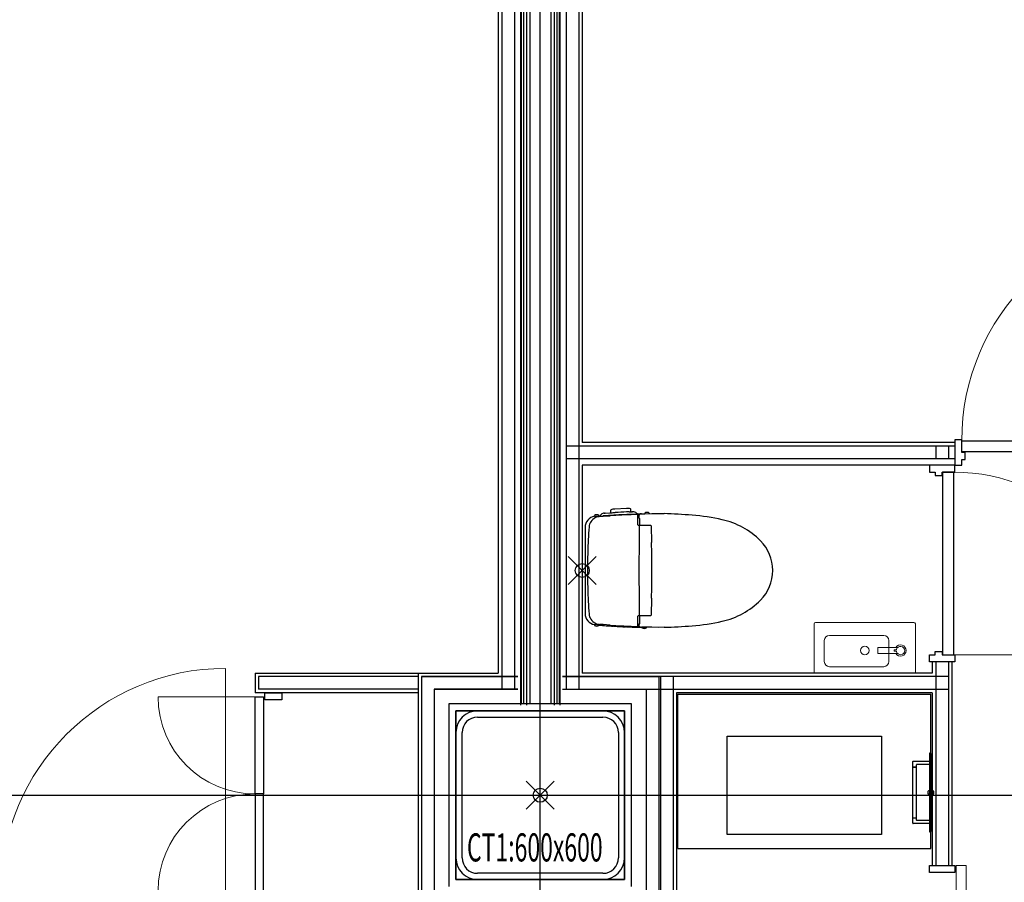
# Model space of a CAD drawing. Extents: x -15064 to 65471, y 45088 to 83779.
# Drawn here: x -851 to 2653, y 74954 to 78024 of the extents above; entities that cross this region are included whole.
import ezdxf

# ---------------------------------------------------------------- set-up
doc = ezdxf.new("R2010")
doc.units = 0
doc.header["$LTSCALE"] = 10
doc.header["$PDMODE"] = 35
doc.header["$PDSIZE"] = 50
doc.layers.get('0').update_dxf_attribs({"linetype": 'CONTINUOUS'})
doc.styles.add('C-BEAM-13F$0$JAPAN-EE', font='extslim2.shx', dxfattribs={"width": 0.8, "bigfont": 'extfont2.shx'})

msp = doc.modelspace()

# ---------------------------------------------------------------- linework, layer by layer
for p, q in [((1001.21, 48648.46), (1001.21, 83778.73)), ((933.21, 80913.73), (933.21, 75588.73)), ((942.71, 75588.73), (942.71, 80913.73)), ((963.71, 80913.73), (963.71, 75588.73)), ((1038.71, 80913.73), (1038.71, 75588.73)), ((1059.71, 80913.73), (1059.71, 75588.73)), ((1069.21, 75588.73), (1069.21, 80913.73)), ((931.21, 80893.73), (931.21, 75583.73)), ((931.21, 80893.73), (931.21, 75583.73)), ((952.21, 80893.73), (952.21, 75583.73)), ((952.21, 80893.73), (952.21, 75583.73)), ((1050.21, 80893.73), (1050.21, 75583.73)), ((1050.21, 80893.73), (1050.21, 75583.73)), ((1071.21, 80893.73), (1071.21, 75583.73)), ((1071.21, 80893.73), (1071.21, 75583.73)), ((864.21, 80841.23), (864.21, 75641.23)), ((909.21, 80841.23), (909.21, 75641.23)), ((1093.21, 80841.23), (1093.21, 75641.23)), ((1138.21, 80841.23), (1138.21, 75641.23)), ((851.71, 80783.73), (851.71, 75698.73)), ((1150.71, 80783.73), (1150.71, 76518.73)), ((2476.21, 76506.23), (1093.21, 76506.23)), ((2476.21, 76518.73), (1150.71, 76518.73)), ((2408.71, 76506.23), (2408.71, 76461.23)), ((2453.71, 76506.23), (2453.71, 76461.23)), ((2501.21, 76525.73), (3301.21, 76525.73)), ((2501.21, 76485.73), (2501.21, 76525.73)), ((2476.21, 76461.23), (1093.21, 76461.23)), ((3301.21, 76485.73), (2501.21, 76485.73)), ((1150.71, 76438.73), (1150.71, 75698.73)), ((2396.21, 76438.73), (1150.71, 76438.73)), ((2396.21, 76438.73), (2116.21, 76438.73)), ((2476.21, 76438.73), (2466.21, 76438.73)), ((2473.21, 76413.73), (2433.21, 76413.73)), ((2433.21, 76413.73), (2433.21, 75763.73)), ((2473.21, 75763.73), (2473.21, 76413.73)), ((1308.47, 76284.57), (1266.93, 76282.54)), ((1194.32, 76259.73), (1194.32, 76256.34)), ((1195.07, 76256.38), (1194.52, 76256.32)), ((1195.07, 76256.38), (1196.37, 76256.51)), ((1196.37, 76256.51), (1199.75, 76256.79)), ((1207.97, 76257.59), (1209.62, 76257.76)), ((1210.32, 76259.73), (1210.32, 76257.95)), ((1212.41, 76255.48), (1225.29, 76256.57)), ((1244.23, 76259.09), (1224.64, 76257.78)), ((1225.29, 76256.57), (1249.98, 76258.43)), ((1228.84, 76267.71), (1230.82, 76267.86)), ((1232.35, 76267.98), (1251.55, 76269.35)), ((1252.07, 76270.2), (1252.07, 76278.55)), ((1317.88, 76272.36), (1308.61, 76271.98)), ((1332.11, 76263.43), (1318.15, 76262.94)), ((1323.57, 76273.68), (1323.57, 76281.98)), ((1324.01, 76272.86), (1327.65, 76272.97)), ((1329.8, 76273.02), (1329.83, 76273.03)), ((1329.83, 76273.03), (1330.91, 76273.06)), ((1339.76, 76263.76), (1332.11, 76263.43)), ((1346.16, 76264.14), (1345.48, 76264.08)), ((1345.57, 76262.96), (1345.57, 76263.02)), ((1348.71, 76226.19), (1348.11, 76260.56)), ((1349.32, 76265.47), (1373.32, 76265.76)), ((1351.12, 76264.38), (1355.67, 76264.45)), ((1353.24, 76249.45), (1353.48, 76257.55)), ((1355.02, 76248.93), (1353.74, 76248.93)), ((1355.02, 76249.18), (1355.02, 76224.23)), ((1361.09, 76265.2), (1373.1, 76265.54)), ((1373.1, 76265.54), (1397.85, 76266.02)), ((1373.32, 76267.73), (1373.32, 76265.54)), ((1389.32, 76267.73), (1389.32, 76265.89)), ((1397.85, 76266.02), (1422.26, 76266.21)), ((1422.26, 76266.21), (1441.8, 76266.09)), ((1160.82, 76217.11), (1160.82, 76063.73)), ((1394.1, 76224.23), (1350.71, 76224.23)), ((1354.11, 76172.34), (1354.81, 76222.58)), ((1395.8, 76222.58), (1397.35, 76162.75)), ((1353.39, 76063.73), (1354.11, 76172.34)), ((1160.82, 76063.73), (1160.82, 75910.34)), ((1354.11, 75955.12), (1353.39, 76063.73)), ((1354.81, 75904.88), (1354.11, 75955.12)), ((1397.35, 75964.71), (1395.8, 75904.87)), ((1348.11, 75866.9), (1348.71, 75901.26)), ((1350.71, 75903.23), (1394.1, 75903.23)), ((1355.02, 75903.23), (1355.02, 75874.47)), ((1194.32, 75871.11), (1194.32, 75868.23)), ((1194.52, 75871.14), (1195.07, 75871.08)), ((1196.37, 75870.95), (1195.07, 75871.08)), ((1199.75, 75870.67), (1196.37, 75870.95)), ((1209.62, 75869.7), (1207.97, 75869.86)), ((1210.32, 75868.23), (1210.32, 75869.51)), ((1225.29, 75870.89), (1212.41, 75871.97)), ((1249.98, 75869.03), (1225.29, 75870.89)), ((1264.59, 75865.3), (1261.55, 75865.48)), ((1307.93, 75863.15), (1305.17, 75863.26)), ((1345.57, 75864.44), (1345.57, 75864.5)), ((1351.98, 75868.59), (1351.92, 75870.21)), ((1352.42, 75870.73), (1353.27, 75870.73)), ((1353.24, 75871.21), (1353.15, 75874.21)), ((1355.02, 75874.73), (1353.65, 75874.73)), ((1373.1, 75861.92), (1361.09, 75862.25)), ((1363.32, 75859.73), (1363.32, 75862.01)), ((1397.85, 75861.44), (1373.1, 75861.92)), ((1379.32, 75859.73), (1379.32, 75861.77)), ((1379.32, 75859.73), (1363.32, 75859.73)), ((1422.26, 75861.25), (1397.85, 75861.44)), ((1441.8, 75861.37), (1422.26, 75861.25)), ((2433.21, 75763.73), (2473.21, 75763.73)), ((2396.21, 75738.73), (2396.21, 75698.73)), ((2408.71, 75738.73), (2408.71, 75013.73)), ((2453.71, 75738.73), (2453.71, 75013.73)), ((2466.21, 75738.73), (2466.21, 75013.73)), ((-13.79, 75698.73), (566.21, 75698.73)), ((-13.79, 75698.73), (-13.79, 75628.73)), ((566.21, 75698.73), (566.21, 74828.73)), ((566.21, 75698.73), (851.71, 75698.73)), ((2396.21, 75698.73), (1150.71, 75698.73)), ((566.21, 75686.23), (-1.29, 75686.23)), ((-1.29, 75686.23), (-1.29, 75641.23)), ((578.71, 75686.23), (578.71, 74841.23)), ((921.71, 75686.23), (578.71, 75686.23)), ((578.71, 75686.23), (921.71, 75686.23)), ((578.71, 75686.23), (578.71, 74841.23)), ((2453.71, 75686.23), (1080.71, 75686.23)), ((1080.71, 75686.23), (1423.71, 75686.23)), ((1423.71, 75686.23), (1423.71, 74841.23)), ((1428.71, 75686.23), (1428.71, 74841.23)), ((1473.71, 75686.23), (1473.71, 74841.23)), ((566.21, 75628.73), (-13.79, 75628.73)), ((566.21, 75641.23), (-1.29, 75641.23)), ((623.71, 75641.23), (623.71, 74841.23)), ((921.71, 75641.23), (623.71, 75641.23)), ((623.71, 75641.23), (921.71, 75641.23)), ((623.71, 75641.23), (623.71, 74886.23)), ((1080.71, 75641.23), (2453.71, 75641.23)), ((1080.71, 75641.23), (1378.71, 75641.23)), ((1378.71, 75641.23), (1378.71, 74841.23)), ((1486.21, 75628.73), (1486.21, 74828.73)), ((2396.21, 75628.73), (1486.21, 75628.73)), ((1491.21, 75073.73), (1491.21, 75623.73)), ((1491.22, 75562.35), (1491.21, 75623.73)), ((1491.21, 75623.73), (2391.21, 75623.73)), ((2391.21, 75073.73), (2391.21, 75623.73)), ((2391.21, 75562.35), (2391.21, 75623.73)), ((2396.21, 75628.73), (2396.21, 75013.73)), ((1326.21, 75588.73), (676.21, 75588.73)), ((676.21, 75588.73), (676.21, 74938.73)), ((1326.21, 74938.73), (1326.21, 75588.73)), ((701.21, 74963.73), (701.21, 75563.73)), ((701.21, 75563.73), (1301.21, 75563.73)), ((1301.21, 75563.73), (701.21, 75563.73)), ((701.21, 75563.73), (701.21, 74963.73)), ((778.21, 75563.73), (1224.21, 75563.73)), ((1301.21, 75563.73), (1301.21, 74963.73)), ((1301.21, 74963.73), (1301.21, 75563.73)), ((778.21, 75541.73), (1224.21, 75541.73)), ((701.21, 75040.73), (701.21, 75486.73)), ((723.21, 75040.73), (723.21, 75486.73)), ((1279.21, 75486.73), (1279.21, 75040.73)), ((1301.21, 75486.73), (1301.21, 75040.73)), ((2386.21, 75413.23), (2386.21, 75412.73)), ((2386.21, 75412.73), (2386.21, 75134.73)), ((2391.21, 75413.73), (2386.71, 75413.73)), ((2391.21, 75412.73), (2391.21, 75413.73)), ((2391.21, 75412.73), (2391.21, 75134.73)), ((2327.21, 75364.03), (2327.21, 75383.23)), ((2328.71, 75384.73), (2386.21, 75384.73)), ((2386.21, 75372.73), (2341.71, 75372.73)), ((2327.51, 75363.73), (2327.21, 75364.03)), ((2339.21, 75364.03), (2327.21, 75364.03)), ((2327.21, 75183.73), (2327.21, 75363.73)), ((2327.21, 75363.73), (2339.21, 75363.73)), ((2339.21, 75364.03), (2338.91, 75363.73)), ((2339.21, 75370.23), (2339.21, 75364.03)), ((2339.21, 75363.73), (2339.21, 75360.57)), ((2339.21, 75354.9), (2339.21, 75192.57)), ((-14251.06, 75263.73), (64583.19, 75263.73)), ((2327.21, 75183.43), (2327.51, 75183.73)), ((2327.21, 75183.73), (2339.21, 75183.73)), ((2327.21, 75164.23), (2327.21, 75183.43)), ((2327.21, 75183.43), (2339.21, 75183.43)), ((2386.21, 75162.73), (2328.71, 75162.73)), ((2338.91, 75183.73), (2339.21, 75183.43)), ((2339.21, 75186.9), (2339.21, 75183.73)), ((2339.21, 75183.43), (2339.21, 75177.23)), ((2341.71, 75174.73), (2386.21, 75174.73)), ((2386.21, 75134.73), (2386.21, 75134.23)), ((2386.71, 75133.73), (2391.21, 75133.73)), ((2391.21, 75133.73), (2391.21, 75134.73)), ((1491.21, 75073.73), (2391.21, 75073.73)), ((1224.21, 74985.73), (778.21, 74985.73)), ((2386.21, 74988.73), (2386.21, 75013.73)), ((2386.21, 75013.73), (2476.21, 75013.73)), ((2476.21, 74988.73), (2386.21, 74988.73)), ((2476.21, 75013.73), (2476.21, 74988.73)), ((1301.21, 74963.73), (701.21, 74963.73)), ((701.21, 74963.73), (1301.21, 74963.73)), ((1224.21, 74963.73), (778.21, 74963.73))]:
    msp.add_line(p, q)
at = {"ltscale": 5}
for p, q in [((2501.21, 76528.73), (2476.21, 76528.73)), ((2476.21, 76528.73), (2476.21, 76438.73)), ((2501.21, 76483.73), (2501.21, 76528.73)), ((2513.21, 76483.73), (2501.21, 76483.73)), ((2501.21, 76458.73), (2513.21, 76458.73)), ((2501.21, 76438.73), (2501.21, 76458.73)), ((2513.21, 76458.73), (2513.21, 76483.73)), ((2476.21, 76438.73), (2386.21, 76438.73)), ((2386.21, 76438.73), (2386.21, 76413.73)), ((2476.21, 76438.73), (2501.21, 76438.73)), ((2476.21, 76413.73), (2476.21, 76438.73)), ((2386.21, 76413.73), (2406.21, 76413.73)), ((2406.21, 76413.73), (2406.21, 76401.73)), ((2406.21, 76401.73), (2431.21, 76401.73)), ((2431.21, 76401.73), (2431.21, 76413.73)), ((2431.21, 76413.73), (2476.21, 76413.73)), ((2386.21, 75738.73), (2386.21, 75763.73)), ((2386.21, 75763.73), (2406.21, 75763.73)), ((2406.21, 75763.73), (2406.21, 75775.73)), ((2406.21, 75775.73), (2431.21, 75775.73)), ((2431.21, 75775.73), (2431.21, 75763.73)), ((2431.21, 75763.73), (2476.21, 75763.73)), ((2476.21, 75763.73), (2476.21, 75738.73)), ((2476.21, 75738.73), (2386.21, 75738.73)), ((21.21, 75603.73), (21.21, 75628.73)), ((21.21, 75628.73), (81.21, 75628.73)), ((81.21, 75628.73), (81.21, 75603.73)), ((-13.79, 75268.48), (-13.79, 75613.48)), ((-13.79, 75613.48), (16.21, 75613.48)), ((16.21, 75613.48), (16.21, 75268.48)), ((66.21, 75603.73), (21.21, 75603.73)), ((81.21, 75603.73), (66.21, 75603.73)), ((66.21, 75603.73), (66.21, 75603.73)), ((81.21, 75603.73), (81.21, 75603.73)), ((81.21, 75603.73), (81.21, 75603.73)), ((16.21, 75268.48), (-13.79, 75268.48)), ((-13.79, 75268.48), (-13.79, 74923.48)), ((16.21, 75268.48), (-13.79, 75268.48)), ((16.21, 74923.48), (16.21, 75268.48))]:
    msp.add_line(p, q, dxfattribs=at)
at = {"lineweight": 9}
for p, q in [((2501.21, 76525.73), (2501.21, 76525.73)), ((2501.21, 76525.73), (2501.21, 76525.73)), ((2473.21, 76413.73), (2473.21, 76413.73)), ((2473.21, 76413.73), (2473.21, 76413.73)), ((1976.21, 75701.73), (1976.21, 75873.73)), ((1976.21, 75701.73), (1976.21, 75873.73)), ((1981.21, 75878.73), (2331.21, 75878.73)), ((2336.21, 75701.73), (2336.21, 75873.73)), ((2030.21, 75832.23), (2223.56, 75832.23)), ((2012.21, 75739.23), (2012.21, 75814.23)), ((2241.56, 75739.23), (2241.56, 75814.23)), ((2203.21, 75788.73), (2203.21, 75768.73)), ((2272.5, 75789.23), (2203.71, 75789.23)), ((2272.5, 75768.23), (2203.71, 75768.23)), ((2261.21, 75780.73), (2261.21, 75776.73)), ((2267.6, 75781.23), (2261.71, 75781.23)), ((2267.6, 75776.23), (2261.71, 75776.23)), ((2473.21, 75763.73), (3123.21, 75763.73)), ((-118.79, 74915.23), (-118.79, 75715.23)), ((1979.21, 75698.73), (2333.21, 75698.73)), ((2223.56, 75721.23), (2030.21, 75721.23)), ((-13.79, 75613.48), (-358.79, 75613.48)), ((-13.79, 75268.48), (-13.79, 75268.48)), ((-13.79, 75268.48), (-13.79, 75268.48)), ((-13.79, 75268.48), (-13.79, 75268.48)), ((-13.79, 75268.48), (-13.79, 75268.48)), ((2481.21, 75013.73), (2481.21, 74263.73)), ((2517.21, 75013.73), (2481.21, 75013.73)), ((2517.21, 74263.73), (2517.21, 75013.73))]:
    msp.add_line(p, q, dxfattribs=at)
msp.add_lwpolyline([(2216.21, 75123.73), (1666.21, 75123.73), (1666.21, 75473.73), (2216.21, 75473.73)], close=True)
for points in [[(2339.21, 75360.57, 0.0057845), (2339.15, 75360.38, 0.0098736), (2339.07, 75360.1, 0.0040668), (2338.99, 75359.82, 0.0065755), (2338.92, 75359.53, 0.0086174), (2338.86, 75359.24, 0.0090634), (2338.81, 75358.95, 0.0084126), (2338.76, 75358.66, 0.008735), (2338.73, 75358.37, 0.0093628), (2338.71, 75358.08, 0.010238), (2338.7, 75357.78, 0.0103859), (2338.71, 75357.49, 0.0101596), (2338.72, 75357.19, 0.0098957), (2338.75, 75356.9, 0.0094942), (2338.79, 75356.61, 0.0087506), (2338.83, 75356.32, 0.0080271), (2338.89, 75356.03, 0.0073026), (2338.96, 75355.75, 0.0063831), (2339.04, 75355.46, 0.0055633), (2339.12, 75355.18, 0.0072805), (2339.21, 75354.9)], [(2339.21, 75192.57, 0.0057918), (2339.15, 75192.38, 0.0098752), (2339.07, 75192.1, 0.0040636), (2338.99, 75191.82, 0.0065755), (2338.92, 75191.53, 0.0086181), (2338.86, 75191.24, 0.009064), (2338.81, 75190.95, 0.0084131), (2338.76, 75190.66, 0.0087351), (2338.73, 75190.37, 0.0093626), (2338.71, 75190.08, 0.0102375), (2338.7, 75189.78, 0.0103856), (2338.71, 75189.49, 0.0101597), (2338.72, 75189.19, 0.0098961), (2338.75, 75188.9, 0.0094949), (2338.79, 75188.61, 0.0087508), (2338.83, 75188.32, 0.0080268), (2338.89, 75188.03, 0.0073019), (2338.96, 75187.75, 0.006383), (2339.04, 75187.46, 0.0055637), (2339.12, 75187.18, 0.0072803), (2339.21, 75186.9)]]:
    msp.add_lwpolyline(points, format="xyb")
msp.add_circle((1150.71, 76063.73), 2)
msp.add_circle((2156.21, 75778.73), 15.5, dxfattribs=at)
at = {"linetype": 'Continuous'}
msp.add_circle((2391.21, 75273.73), 10, dxfattribs=at)
at = {"lineweight": 9}
for centre, radius, start, end in [((3301.21, 76525.73), 800, 90, 180), ((2473.21, 75763.73), 650, 0, 90), ((1981.21, 75873.73), 5, 90, 180), ((2331.21, 75873.73), 5, 0, 90), ((2030.21, 75814.23), 18, 90, 180), ((2223.56, 75814.23), 18, 0, 90), ((2283.21, 75778.73), 20, 211.66824, 148.33176), ((2283.21, 75778.73), 15, 192.6366, 167.3634), ((2203.71, 75788.73), 0.5, 90, 180), ((2203.71, 75768.73), 0.5, 180, 270), ((2261.71, 75780.73), 0.5, 90, 180), ((2261.71, 75776.73), 0.5, 180, 270), ((2267.6, 75782.23), 1, 270, 347.3634), ((2267.6, 75775.23), 1, 12.6366, 90), ((2030.21, 75739.23), 18, 180, 270), ((2223.56, 75739.23), 18, 270, 0), ((-118.79, 74915.23), 800, 90, 180), ((1979.21, 75701.73), 3, 180, 270), ((2333.21, 75701.73), 3, 270, 0), ((-13.79, 75613.48), 345, 180, 270), ((-13.79, 74923.48), 345, 90, 180)]:
    msp.add_arc(centre, radius, start, end, dxfattribs=at)
for centre, radius, start, end in [((1269.13, 76237.59), 45, 92.80245, 111.40254), ((1310.67, 76239.62), 45, 74.29823, 92.80245), ((1322.57, 76281.98), 1, 0, 74.29823), ((1200.81, 76217.13), 39.99, 99.33654, 180.01938), ((1215.59, 76214.29), 41.21, 114.62459, 146.41722), ((1202.32, 76248.18), 14.05, 55.29195, 124.70805), ((1194.35, 76256.34), 0.0215, 167.06657, 273.79452), ((1194.41, 76257.31), 0.991, 266.22287, 276.25553), ((1216.14, 76213.46), 42.19, 95.07679, 114.83751), ((1177.8, 76523.63), 267.74, 274.70249, 276.46806), ((1208.93, 76262.14), 4.43, 278.89606, 286.05934), ((1209.85, 76259.01), 1.17, 285.35414, 291.7495), ((1210.25, 76258), 0.0883, 288.67686, 324.52147), ((1210.19, 76267.03), 8.88, 270.84061, 291.13073), ((1212.28, 76259.39), 1.49, 231.29265, 250.539), ((1214.34, 76265.19), 7.65, 250.49878, 261.33696), ((1216.94, 76279.73), 22.42, 260.3605, 265.68698), ((1210.4, 76266.36), 8.18, 291.44503, 313.90959), ((1215.67, 76307.71), 50.34, 269.5248, 272.74057), ((1149.08, 76321.73), 90.79, 317.55869, 319.33315), ((1230.36, 76250.4), 17.38, 112.37378, 135.57953), ((1203.63, 76592.06), 334.94, 272.47272, 273.59616), ((1230.2, 76250.9), 16.86, 94.63319, 112.5315), ((1231.74, 76269.18), 1.6, 235.28252, 238.15821), ((1233.11, 76254.41), 13.59, 93.21226, 99.4005), ((1385.01, 74265.79), 1998.26, 91.91751, 94.03984), ((1399.38, 74110.97), 2152.65, 92.8711, 93.97985), ((1251.22, 76269.2), 0.0478, 94.49604, 137.40471), ((1251.25, 76269.54), 0.322, 256.90926, 272.08873), ((1251.57, 76267.65), 1.64, 98.38829, 102.45396), ((1250.89, 76327.58), 58.36, 270.37253, 272.2954), ((1251.12, 76270.13), 0.887, 283.42325, 321.47644), ((1251.16, 76270.22), 0.917, 315.7968, 358.67375), ((1253.07, 76278.55), 1, 111.40254, 180), ((1222.04, 77025.47), 756.85, 272.36133, 273.5104), ((1384.82, 74269.4), 2004.03, 92.1794, 93.33095), ((1399.7, 74104.42), 2159.21, 91.43651, 92.87075), ((1315.46, 76413.01), 140.67, 270.98334, 273.46332), ((1324.49, 76273.66), 0.92, 178.76436, 224.88769), ((1324.54, 76273.63), 0.926, 221.36916, 259.57222), ((1323.29, 76285.83), 13.25, 272.88262, 274.79742), ((1323.73, 76268.19), 4.57, 80.9692, 82.01342), ((1324.41, 76272.98), 0.349, 269.07849, 298.62512), ((1324.4, 76272.2), 0.506, 69.35678, 83.63441), ((1331.37, 76151.57), 121.46, 90.73889, 91.75691), ((1329.29, 76273.01), 0.00551, 286.22304, 84.34148), ((1331.26, 76255.79), 17.28, 44.52239, 91.14331), ((1328.69, 76509.26), 245.75, 272.58227, 273.91833), ((1349.37, 76273.59), 8.12, 224.4741, 269.64746), ((1345.6, 76263.01), 0.0364, 109.93204, 177.1502), ((1345.62, 76260.52), 2.5, 1.00937, 91.13971), ((1345.6, 76262.96), 0.0351, 183.00789, 205.78568), ((1345.62, 76260.46), 2.49, 1.07491, 91.22404), ((1345.98, 76261.92), 1.19, 100.50531, 109.19987), ((1347.97, 76250.52), 12.77, 93.75782, 99.93598), ((1343.87, 76290.62), 26.59, 274.94125, 276.53939), ((1346.26, 76270.41), 6.24, 275.91417, 281.00897), ((1360.05, 76086.79), 176.94, 91.8591, 94.18671), ((1347.33, 76265.01), 0.731, 279.13765, 295.172), ((1348.02, 76430.81), 166.46, 269.86918, 271.06756), ((1353.43, 76261.93), 0.5, 147.14702, 233.75013), ((1358, 76259.02), 5.91, 107.92907, 147.42861), ((1363.91, 76262.89), 10.86, 187.22088, 191.04943), ((1353.74, 76249.43), 0.5, 178.1115, 270.23234), ((1375.66, 76265.13), 22.82, 190.90713, 192.50245), ((1346.18, 76258.73), 7.35, 1.53365, 11.43664), ((1346.65, 76258.3), 6.87, 353.75036, 359.25807), ((1341.26, 76258.69), 12.26, 357.73163, 1.09462), ((1358.82, 76255.87), 9.16, 93.63623, 106.75789), ((1364.17, 76197.82), 67.46, 92.62463, 95.04929), ((1381.32, 76256.18), 14.05, 55.29195, 124.70805), ((1390.02, 74441.74), 1825.08, 85.22613, 88.37446), ((1477.81, 75461.14), 801.91, 77.67639, 85.415), ((3218.46, 76066.8), 2049.13, 175.7474, 178.27772), ((1213.3, 76215.85), 38.43, 146.46083, 175.6692), ((1350.71, 76226.23), 2, 180.99997, 269.99999), ((1356.4, 76222.54), 1.58, 138.8529, 178.74277), ((1356.66, 76222.27), 1.96, 89.68923, 137.95313), ((1394.1, 76222.53), 1.7, 1.83905, 90.04023), ((1588.14, 75973.42), 277.9, 44.87401, 77.35631), ((-3601.7, 76063.73), 5000.03, 0, 1.13475), ((1678.78, 76063.59), 150.05, 0.0549, 44.89546), ((3305.86, 76063.79), 2136.58, 178.26767, 180.00176), ((3305.86, 76063.66), 2136.58, 179.99824, 181.73233), ((-3601.7, 76063.73), 5000.03, 358.86525, 360), ((1678.78, 76063.87), 150.05, 315.10454, 359.9451), ((3218.46, 76060.66), 2049.13, 181.72228, 184.2526), ((1588.14, 76154.04), 277.9, 282.64369, 315.12599), ((1200.81, 75910.33), 39.99, 179.98062, 260.66346), ((1213.3, 75911.61), 38.43, 184.3308, 213.53917), ((1350.71, 75901.23), 2, 90.00001, 179.00003), ((1356.4, 75904.92), 1.58, 181.25723, 221.1471), ((1356.66, 75905.19), 1.96, 222.04687, 270.31077), ((1394.1, 75904.93), 1.7, 269.95977, 358.16095), ((1215.59, 75913.17), 41.21, 213.58278, 245.37541), ((1194.35, 75871.12), 0.0215, 86.20548, 192.93343), ((1202.32, 75879.78), 14.05, 235.29195, 304.70805), ((1194.41, 75870.15), 0.991, 83.74447, 93.77713), ((1216.14, 75913.99), 42.19, 245.16249, 264.92321), ((1177.8, 75603.83), 267.74, 83.53194, 85.29751), ((1208.93, 75865.32), 4.43, 73.94066, 81.10394), ((1209.85, 75868.45), 1.17, 68.2505, 74.64586), ((1210.25, 75869.45), 0.0883, 35.47853, 71.32314), ((1385.01, 77861.67), 2000, 264.98921, 266.46095), ((1399.38, 78016.49), 2152.65, 266.02015, 267.1289), ((1385.01, 77861.67), 2000, 266.54811, 267.71222), ((1399.7, 78023.04), 2159.21, 267.12925, 268.56349), ((1385.01, 77861.67), 2000, 267.79123, 269.37871), ((1345.62, 75867), 2.49, 268.77596, 358.92509), ((1345.62, 75866.94), 2.5, 268.86029, 358.99063), ((1345.6, 75864.49), 0.0351, 154.21432, 176.99211), ((1345.6, 75864.44), 0.0364, 182.8498, 250.06796), ((1345.98, 75865.54), 1.19, 250.80013, 259.49469), ((1347.97, 75876.94), 12.77, 260.06402, 266.24218), ((1360.05, 76040.67), 176.94, 265.81329, 268.1409), ((1352.42, 75870.23), 0.5, 90, 182.21809), ((1358.58, 75868.81), 6.6, 181.89551, 212.52965), ((1358, 75868.44), 5.91, 212.57139, 252.07093), ((1353.65, 75874.23), 0.5, 90.02907, 181.68988), ((1352.48, 75871.01), 0.755, 337.98588, 358.59099), ((1362.25, 75871.14), 9.02, 179.56002, 180.95809), ((1355.61, 75874.49), 0.586, 181.89968, 208.33249), ((1358.82, 75871.59), 9.16, 253.24211, 266.36377), ((1364.17, 75929.64), 67.46, 264.95071, 267.37537), ((1363.43, 75861.99), 0.108, 76.8185, 167.16534), ((1363.44, 75862.01), 0.118, 177.61326, 180.05573), ((1364.44, 75868.29), 6.27, 260.97262, 267.52251), ((1362.85, 75879.72), 17.75, 274.2672, 277.57207), ((1390.02, 77685.72), 1825.08, 271.62554, 274.77387), ((1477.81, 76666.32), 801.91, 274.585, 282.32361), ((1371.32, 75871.28), 14.05, 235.29195, 304.70805), ((778.21, 75486.73), 77, 90, 180), ((1224.21, 75486.73), 77, 0, 90), ((778.21, 75486.73), 55, 90, 180), ((1224.21, 75486.73), 55, 0, 90), ((2386.71, 75413.23), 0.5, 90, 180), ((2328.71, 75383.23), 1.5, 90, 180), ((2341.71, 75370.23), 2.5, 89.96247, 180), ((2328.71, 75164.23), 1.5, 180, 270), ((2341.71, 75177.23), 2.5, 180, 270.03754), ((2386.71, 75134.23), 0.5, 180, 270), ((778.21, 75040.73), 77, 180, 270), ((778.21, 75040.73), 55, 180, 270), ((1224.21, 75040.73), 77, 270, 0), ((1224.21, 75040.73), 55, 270, 0)]:
    msp.add_arc(centre, radius, start, end)
for p in [(1150.71, 76063.73), (1001.21, 75263.73)]:
    msp.add_point(p)

# ---------------------------------------------------------------- texts
at = {"style": 'C-BEAM-13F$0$JAPAN-EE', "width": 0.6}
msp.add_text('CT1:600x600', height=100, dxfattribs=at).set_placement((740.54, 75028.01))

doc.saveas('drawing.dxf')
